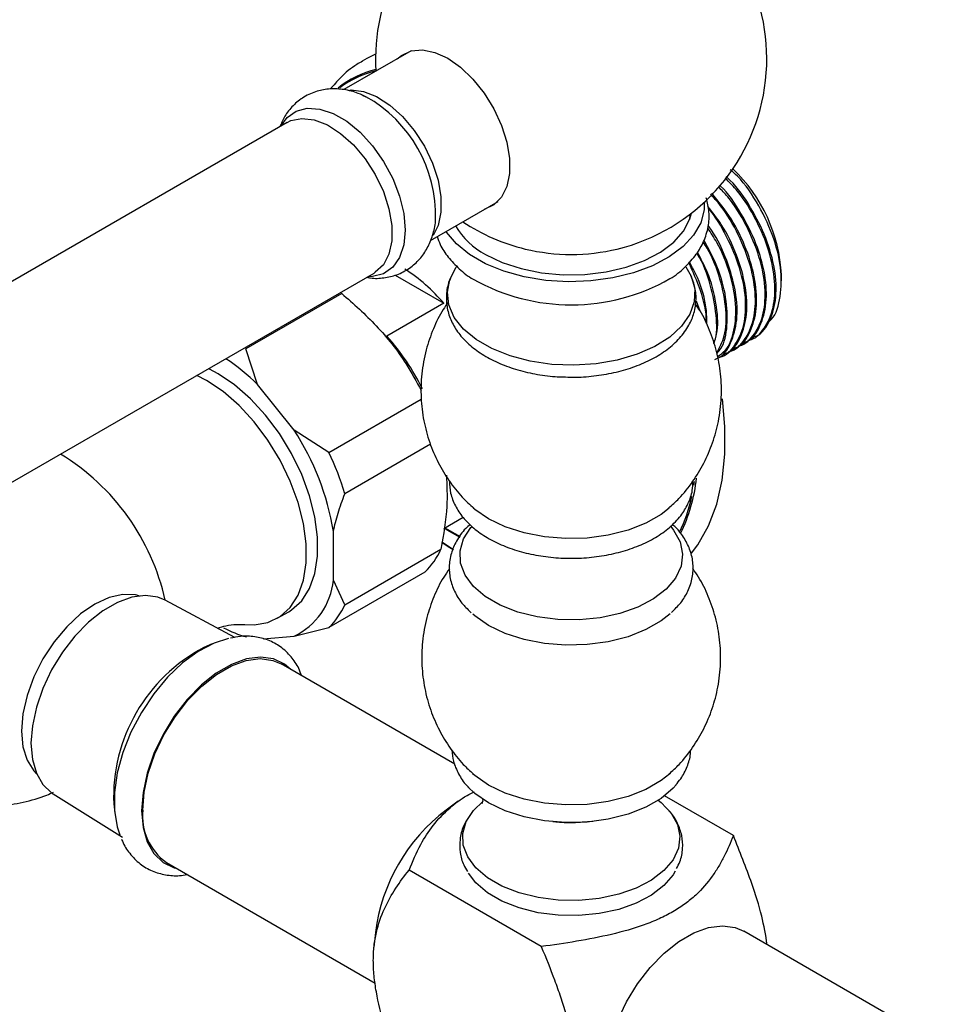
# Model space of a CAD drawing. Units: millimetres. Extents: x 5 to 995, y 5 to 995.
# Drawn here: x 790 to 876, y 808 to 899 of the extents above; entities that cross this region are included whole.
import ezdxf

# ---------------------------------------------------------------- set-up
doc = ezdxf.new("R2010")
doc.units = ezdxf.units.MM

msp = doc.modelspace()

# ---------------------------------------------------------------- linework, layer by layer
at = {"color": 7, "linetype": 'Continuous', "lineweight": 25}
for p, q in [((825.813, 895.712), (819.633, 892.145)), ((814.414, 889.132), (773.188, 865.332)), ((827.591, 878.264), (833.812, 881.855)), ((851.469, 880.209), (851.494, 880.639)), ((851.494, 880.639), (851.494, 880.693)), ((781.187, 851.475), (822.414, 875.275)), ((824.343, 875.086), (828.826, 872.498)), ((859.883, 874.553), (859.883, 875.096)), ((819.428, 873.402), (810.589, 868.3)), ((828.826, 872.498), (823.593, 869.477)), ((823.357, 869.531), (823.593, 869.477)), ((856.37, 868.767), (856.483, 868.832)), ((857.268, 869.286), (857.381, 869.351)), ((811.672, 865.021), (810.589, 868.3)), ((854.574, 867.731), (854.686, 867.796)), ((855.472, 868.249), (855.584, 868.314)), ((815.04, 860.831), (811.672, 865.021)), ((818.244, 858.777), (826.747, 863.686)), ((818.244, 858.777), (815.04, 860.831)), ((827.596, 859.52), (819.72, 854.973)), ((828.82, 851.781), (830.589, 852.802)), ((818.659, 847.012), (818.659, 851.503)), ((819.72, 844.766), (828.559, 849.869)), ((829.699, 849.797), (828.627, 850.513)), ((827.083, 847.769), (818.244, 842.666)), ((819.72, 844.766), (818.659, 847.012)), ((809.605, 841.756), (803.167, 845.191)), ((813.491, 843.51), (814.552, 844.122)), ((815.04, 841.862), (818.244, 842.666)), ((812.213, 841.61), (815.04, 841.862)), ((807.517, 841.158), (806.752, 840.818)), ((829.826, 830.092), (813.857, 839.311)), ((792.87, 827.354), (799.244, 823.385)), ((855.466, 823.52), (849.131, 827.178)), ((798.45, 826.436), (798.538, 825.604)), ((830.149, 826.677), (829.028, 825.871)), ((842.522, 824.815), (841.556, 824.752)), ((803.308, 821.037), (822.503, 809.956)), ((837.789, 813.315), (825.622, 820.339)), ((822.533, 814.62), (822.396, 813.247)), ((875.892, 803.499), (856.425, 814.737))]:
    msp.add_line(p, q, dxfattribs=at)
at = {"color": 8, "linetype": 'Continuous', "lineweight": 25}
msp.add_line((851.839, 855.761), (851.889, 856.097), dxfattribs=at)
at = {"color": 7, "linetype": 'Continuous', "lineweight": 25, "flags": 128}
for points in [[(822.55, 895.421), (821.724, 895.023), (821.299, 894.776)], [(824.544, 894.979), (824.921, 895.3), (825.811, 895.711), (826.848, 895.804), (827.987, 895.574), (829.178, 895.031), (830.369, 894.199), (831.507, 893.114), (832.544, 891.824), (833.434, 890.386), (834.138, 888.861), (834.625, 887.316), (834.874, 885.82), (834.874, 884.437), (834.625, 883.229), (834.138, 882.247), (833.434, 881.534), (832.544, 881.123), (832.543, 881.122)], [(820.209, 892.111), (820.285, 892.114), (821.421, 891.981), (822.628, 891.513), (823.85, 890.731), (825.029, 889.673), (826.109, 888.387), (827.042, 886.935), (827.782, 885.383), (828.295, 883.804), (828.558, 882.273), (828.558, 880.86), (828.295, 879.633), (827.845, 878.735)], [(821.302, 891.66), (821.46, 891.59), (821.659, 891.496)], [(814.414, 889.132), (814.752, 889.296), (815.764, 889.504), (816.901, 889.371), (818.108, 888.903), (819.329, 888.121), (820.508, 887.063), (821.589, 885.777), (822.521, 884.325), (823.261, 882.773), (823.775, 881.194), (824.038, 879.663), (824.038, 878.251), (823.775, 877.023), (823.261, 876.037), (822.521, 875.34), (822.414, 875.275)], [(852.787, 881.783), (852.769, 881.087), (852.462, 879.901), (851.811, 878.762), (850.837, 877.702), (849.566, 876.753), (848.036, 875.942), (846.29, 875.292), (844.379, 874.821), (842.358, 874.543), (840.284, 874.467), (838.218, 874.594), (836.219, 874.921), (834.344, 875.438), (832.648, 876.131), (831.179, 876.979), (829.979, 877.958), (829.083, 879.04), (829.043, 879.102)], [(832.66, 876.986), (834.194, 876.246), (835.933, 875.677), (837.82, 875.296), (839.794, 875.115), (841.793, 875.141), (843.751, 875.372), (845.606, 875.802), (847.299, 876.416), (848.774, 877.195), (849.985, 878.113), (850.893, 879.141), (851.467, 880.246), (851.618, 880.789)], [(851.103, 875.853), (851.599, 874.98), (851.918, 873.815), (851.872, 872.635), (851.462, 871.479), (850.702, 870.384), (849.614, 869.385), (848.235, 868.514), (846.609, 867.799), (844.788, 867.264), (842.831, 866.925), (840.8, 866.792), (838.761, 866.872), (836.779, 867.16), (834.918, 867.648), (833.238, 868.32), (831.793, 869.154), (830.629, 870.124), (829.784, 871.198), (829.284, 872.342), (829.147, 873.52), (829.376, 874.692), (829.964, 875.822), (829.98, 875.845)], [(852.396, 871.861), (852.208, 872.363), (852.082, 872.69)], [(814.552, 844.122), (814.816, 844.287), (815.748, 845.132), (816.471, 846.257), (816.964, 847.63), (817.214, 849.215), (817.214, 850.968), (816.964, 852.842), (816.471, 854.785), (815.748, 856.744), (814.816, 858.666), (813.699, 860.498), (812.428, 862.19), (811.037, 863.697), (809.566, 864.977), (808.053, 865.995), (807.246, 866.42)], [(810.502, 842.931), (811.367, 842.907), (812.638, 843.132), (813.755, 843.675), (814.687, 844.52), (815.41, 845.644), (815.903, 847.018), (816.153, 848.603), (816.153, 850.356), (815.903, 852.23), (815.41, 854.172), (814.687, 856.131), (813.755, 858.053), (812.638, 859.885), (811.367, 861.578), (809.977, 863.085), (808.505, 864.365), (806.992, 865.383), (806.091, 865.852)], [(851.62, 849.494), (852.208, 850.28), (853.188, 852.015), (853.934, 853.999), (854.437, 856.206), (854.69, 858.607), (854.69, 861.171), (854.459, 863.704)], [(849.557, 853.658), (848.814, 853.076), (847.412, 852.267), (845.775, 851.619), (843.96, 851.157), (842.029, 850.895), (840.048, 850.842), (838.083, 851), (836.202, 851.364), (834.469, 851.921), (832.943, 852.653), (831.675, 853.534), (831.536, 853.655)], [(849.7, 851.944), (849.967, 851.613), (850.56, 850.542), (850.791, 849.425), (850.652, 848.303), (850.148, 847.216), (849.296, 846.204), (848.129, 845.304), (846.687, 844.547), (845.023, 843.961), (843.197, 843.568), (841.275, 843.382), (839.327, 843.409), (837.423, 843.648), (835.632, 844.09), (834.018, 844.721), (832.64, 845.516), (831.548, 846.448), (830.781, 847.482), (830.367, 848.581), (830.32, 849.706), (830.643, 850.815), (831.324, 851.869), (831.387, 851.942)], [(828.627, 850.513), (829.231, 850.108), (829.672, 849.828)], [(800.797, 845.583), (800.45, 845.669), (799.284, 845.715), (798.019, 845.428), (796.703, 844.818), (795.388, 843.909), (794.123, 842.736), (792.957, 841.343), (791.935, 839.785), (791.097, 838.121), (790.474, 836.415), (790.09, 834.733), (789.96, 833.139), (790.09, 831.695), (790.474, 830.456), (791.097, 829.469), (791.345, 829.211)], [(803.167, 845.191), (802.507, 845.461), (801.364, 845.618), (800.111, 845.455), (798.79, 844.978), (797.446, 844.202), (796.125, 843.154), (794.871, 841.87), (793.729, 840.393), (792.735, 838.774), (791.925, 837.068), (791.326, 835.333), (790.959, 833.628), (790.834, 832.011), (790.959, 830.537), (791.326, 829.257), (791.925, 828.213), (792.735, 827.442), (792.87, 827.354)], [(849.641, 843.936), (848.814, 843.278), (847.412, 842.468), (845.775, 841.821), (843.96, 841.358), (842.029, 841.096), (840.048, 841.043), (838.083, 841.202), (836.202, 841.565), (834.469, 842.123), (832.943, 842.854), (831.675, 843.735), (831.479, 843.907)], [(809.011, 841.655), (807.679, 841.228), (806.227, 840.465), (804.787, 839.409), (803.405, 838.092), (802.125, 836.558), (800.989, 834.856), (800.033, 833.04), (799.287, 831.169), (798.777, 829.303), (798.517, 827.502), (798.517, 825.824), (798.777, 824.322), (799.021, 823.606)], [(814.75, 838.795), (814.174, 839.288), (813.142, 839.778), (811.955, 839.942), (810.653, 839.773), (809.281, 839.277), (807.885, 838.471), (806.512, 837.382), (805.21, 836.048), (804.023, 834.514), (802.991, 832.832), (802.15, 831.06), (801.528, 829.257), (801.146, 827.486), (801.017, 825.806), (801.146, 824.275), (801.528, 822.945), (802.15, 821.861), (802.991, 821.06), (804.023, 820.569), (804.201, 820.522)], [(801.123, 825.867), (801.25, 827.524), (801.627, 829.27), (802.24, 831.047), (803.07, 832.795), (804.087, 834.453), (805.258, 835.966), (806.541, 837.281), (807.895, 838.354), (809.271, 839.149), (810.624, 839.638), (811.908, 839.805), (813.079, 839.644), (813.857, 839.311)], [(849.618, 829.218), (848.814, 828.58), (847.412, 827.77), (845.775, 827.123), (843.96, 826.661), (842.029, 826.398), (840.048, 826.346), (838.083, 826.504), (836.202, 826.868), (834.469, 827.425), (832.943, 828.157), (831.675, 829.038), (831.474, 829.214)], [(850.219, 828.206), (849.936, 827.892), (848.814, 826.947), (847.412, 826.137), (845.775, 825.49), (843.96, 825.028), (842.029, 824.765), (840.048, 824.713), (838.083, 824.871), (836.202, 825.235), (834.469, 825.792), (832.943, 826.524), (831.675, 827.405), (831.042, 828.01)], [(848.555, 826.773), (848.826, 826.554), (849.737, 825.59), (850.316, 824.545), (850.541, 823.455), (850.406, 822.361), (849.914, 821.3), (849.083, 820.313), (847.944, 819.435), (846.537, 818.696), (844.914, 818.125), (843.132, 817.742), (841.257, 817.56), (839.357, 817.586), (837.499, 817.819), (835.752, 818.251), (834.177, 818.866), (832.833, 819.642), (831.767, 820.551), (831.019, 821.56), (830.615, 822.633), (830.57, 823.73), (830.885, 824.812), (831.549, 825.84), (832.441, 826.701)], [(850.113, 820.254), (849.914, 819.912), (849.083, 818.925), (847.944, 818.047), (846.537, 817.308), (844.914, 816.737), (843.132, 816.354), (841.257, 816.172), (839.357, 816.198), (837.499, 816.431), (835.752, 816.863), (834.177, 817.478), (832.833, 818.254), (831.767, 819.163), (831.083, 820.06)], [(843.691, 801.293), (843.818, 802.95), (844.194, 804.696), (844.808, 806.473), (845.638, 808.221), (846.655, 809.879), (847.826, 811.392), (849.109, 812.707), (850.462, 813.78), (851.839, 814.575), (853.192, 815.064), (854.476, 815.231), (855.646, 815.07), (856.425, 814.737)]]:
    msp.add_lwpolyline(points, dxfattribs=at)
at = {"color": 8, "linetype": 'Continuous', "lineweight": 25, "flags": 128}
for points in [[(813.824, 888.791), (814.398, 889.578), (815.238, 890.171), (816.255, 890.437), (817.403, 890.365), (818.632, 889.957), (819.888, 889.232), (821.118, 888.221), (822.265, 886.968), (823.282, 885.528), (824.123, 883.964), (824.751, 882.345), (825.139, 880.741), (825.271, 879.222), (825.139, 877.855), (824.751, 876.699), (824.123, 875.805), (823.282, 875.212), (822.265, 874.946), (821.824, 874.934)], [(830.322, 850.95), (829.146, 851.618), (828.854, 851.801)], [(828.925, 851.842), (829.144, 851.704), (830.316, 851.038)]]:
    msp.add_lwpolyline(points, dxfattribs=at)
at = {"color": 7, "linetype": 'Continuous', "lineweight": 25}
for centre, radius, start, end in [((840.544, 894.979), 18, 120.57027, 183.60951), ((840.544, 894.979), 18, 283.58931, 59.42973), ((845.484, 874.42), 14.416, 2.68931, 46.3823), ((835.914, 883.16), 6.979, 210.64395, 242.20582), ((840.544, 894.979), 18, 236.38511, 256.41069), ((840.544, 895.199), 18.214, 256.57357, 283.42643), ((815.684, 861.154), 17.36, 40.79969, 56.58219), ((840.54, 890.733), 18.384, 240.62634, 299.65759), ((806.349, 854.397), 22.908, 26.51183, 41.16932), ((798.54, 851.904), 18.561, 44.96935, 56.57761), ((794.854, 847.633), 24.118, 9.23348, 33.17788), ((794.632, 847.428), 26.198, 16.73912, 25.67224), ((822.541, 852.53), 6.58, 313.65145, 336.14721), ((812.303, 847.633), 6.386, 295.37558, 354.42308), ((813.702, 847.427), 6.58, 313.65145, 336.14721), ((813.933, 852.818), 11.501, 242.15957, 253.42028), ((813.956, 827.072), 15.519, 117.65719, 182.34818), ((806.347, 825.321), 5.252, 174.03335, 234.65447), ((839.126, 812.542), 16.722, 127.14508, 172.8603)]:
    msp.add_arc(centre, radius, start, end, dxfattribs=at)
at = {"color": 8, "linetype": 'Continuous', "lineweight": 25}
for centre, radius, start, end in [((824.704, 885.264), 8.994, 103.72092, 128.65329), ((824.676, 885.126), 8.993, 103.48687, 127.03456), ((815.5, 880.532), 12.575, 358.46034, 60.67338), ((782.535, 840.562), 21.158, 12.61469, 58.58723), ((836.47, 858.145), 15.71, 334.18144, 353.65778), ((837.048, 857.876), 14.93, 334.42648, 347.77737)]:
    msp.add_arc(centre, radius, start, end, dxfattribs=at)
at = {"color": 7, "linetype": 'Continuous', "lineweight": 25}
for points, knots in [([(821.332, 894.757), (821.161, 894.663), (820.424, 894.256), (819.414, 893.406), (818.686, 892.559), (818.384, 892.207)], [0, 0, 0, 0, 0.1498489, 0.6465573, 1, 1, 1, 1]), ([(821.705, 891.439), (821.456, 891.567), (820.793, 891.908), (819.667, 892.179), (818.384, 892.256), (817.118, 892.038), (815.936, 891.519), (814.929, 890.711), (814.178, 889.774), (813.877, 889.067), (813.738, 888.741)], [0, 0, 0, 0, 0.0850124, 0.2257322, 0.3589097, 0.4871412, 0.626552, 0.7594885, 0.8892158, 1, 1, 1, 1]), ([(857.352, 869.408), (857.442, 869.437), (858.107, 869.648), (858.887, 870.86), (859.488, 872.942), (859.358, 875.602), (858.557, 878.487), (857.119, 881.303), (855.786, 883.274), (854.923, 884.035), (854.792, 884.151)], [0, 0, 0, 0, 0.024727, 0.182823, 0.341779, 0.49767, 0.657093, 0.814016, 0.971632, 1, 1, 1, 1]), ([(858.688, 870.783), (858.731, 870.812), (859.299, 871.19), (859.799, 872.777), (859.982, 875.359), (859.302, 878.439), (857.882, 881.478), (856.409, 883.716), (855.407, 884.59), (855.188, 884.781)], [0, 0, 0, 0, 0.015157, 0.20002, 0.385679, 0.572134, 0.759384, 0.94743, 1, 1, 1, 1]), ([(855.914, 868.576), (855.948, 868.58), (856.594, 868.663), (857.48, 869.639), (858.337, 871.449), (858.478, 873.949), (857.938, 876.772), (856.727, 879.648), (855.378, 881.885), (854.393, 882.898), (854.105, 883.195)], [0, 0, 0, 0, 0.008356, 0.161801, 0.318459, 0.471915, 0.627446, 0.783349, 0.936546, 1, 1, 1, 1]), ([(856.454, 868.89), (856.544, 868.918), (857.209, 869.129), (857.989, 870.342), (858.59, 872.424), (858.459, 875.083), (857.661, 877.972), (856.216, 880.774), (854.997, 882.634), (854.256, 883.304), (854.241, 883.317)], [0, 0, 0, 0, 0.025366, 0.187547, 0.350609, 0.510529, 0.674071, 0.835048, 0.996737, 1, 1, 1, 1]), ([(856.812, 869.095), (856.846, 869.099), (857.492, 869.181), (858.378, 870.158), (859.235, 871.967), (859.376, 874.468), (858.835, 877.289), (857.628, 880.17), (856.189, 882.522), (855.102, 883.63), (854.713, 884.026)], [0, 0, 0, 0, 0.008179, 0.158366, 0.3117, 0.461898, 0.614127, 0.766721, 0.916666, 1, 1, 1, 1]), ([(855.016, 868.058), (855.05, 868.062), (855.696, 868.145), (856.582, 869.121), (857.439, 870.931), (857.579, 873.431), (857.04, 876.254), (855.828, 879.127), (854.523, 881.307), (853.59, 882.273), (853.352, 882.52)], [0, 0, 0, 0, 0.008448, 0.163572, 0.321945, 0.477081, 0.634314, 0.791924, 0.946798, 1, 1, 1, 1]), ([(855.556, 868.371), (855.646, 868.4), (856.311, 868.611), (857.091, 869.824), (857.691, 871.904), (857.564, 874.569), (856.753, 877.434), (855.375, 880.28), (854.102, 881.862), (853.479, 882.635)], [0, 0, 0, 0, 0.025654, 0.189679, 0.354595, 0.516333, 0.681734, 0.844541, 1, 1, 1, 1]), ([(849.548, 874.702), (849.584, 874.722), (850.143, 875.028), (851.02, 875.784), (852.064, 876.924), (852.791, 878.192), (853.197, 879.512), (853.288, 880.888), (853.08, 881.758), (852.977, 882.185)], [0, 0, 0, 0, 0.012194, 0.190791, 0.36854, 0.522735, 0.68841, 0.847073, 1, 1, 1, 1]), ([(854.658, 867.853), (854.748, 867.881), (855.413, 868.092), (856.194, 869.305), (856.793, 871.385), (856.667, 874.052), (855.85, 876.911), (854.629, 879.493), (853.556, 880.844), (853.129, 881.382)], [0, 0, 0, 0, 0.026942, 0.199205, 0.372403, 0.542263, 0.71597, 0.886953, 1, 1, 1, 1]), ([(854.118, 867.539), (854.152, 867.544), (854.798, 867.626), (855.684, 868.602), (856.541, 870.412), (856.681, 872.911), (856.145, 875.74), (854.918, 878.592), (853.838, 880.507), (853.155, 881.245), (853.154, 881.246)], [0, 0, 0, 0, 0.008921, 0.172727, 0.339965, 0.503784, 0.669818, 0.836249, 0.999792, 1, 1, 1, 1]), ([(821.749, 874.891), (821.852, 874.868), (822.367, 874.753), (823.307, 874.804), (824.542, 875.08), (825.678, 875.673), (826.63, 876.528), (827.351, 877.563), (827.822, 878.75), (828.052, 879.654), (828.06, 880.171), (828.06, 880.229)], [0, 0, 0, 0, 0.033767, 0.168187, 0.298377, 0.438796, 0.573571, 0.705992, 0.840804, 0.982123, 1, 1, 1, 1]), ([(853.76, 867.334), (853.85, 867.363), (854.515, 867.574), (855.296, 868.787), (855.893, 870.866), (855.773, 873.537), (854.937, 876.381), (853.992, 878.526), (853.257, 879.489), (853.152, 879.627)], [0, 0, 0, 0, 0.02943, 0.2176, 0.406791, 0.592337, 0.782085, 0.968857, 1, 1, 1, 1]), ([(828.22, 878.627), (828.302, 878.382), (828.527, 877.711), (829.207, 876.704), (830.235, 875.638), (831.061, 874.951), (831.587, 874.667), (831.615, 874.652)], [0, 0, 0, 0, 0.152782, 0.419643, 0.696318, 0.98375, 1, 1, 1, 1]), ([(854.007, 867.582), (854.254, 867.748), (854.999, 868.253), (855.617, 869.935), (855.795, 872.387), (855.224, 875.204), (854.286, 877.663), (853.397, 878.974), (853.105, 879.405)], [0, 0, 0, 0, 0.099788, 0.301859, 0.499798, 0.700414, 0.901511, 1, 1, 1, 1]), ([(853.945, 867.933), (854.208, 868.422), (854.782, 869.486), (854.884, 871.889), (854.32, 874.675), (853.521, 876.876), (852.817, 877.942), (852.697, 878.124)], [0, 0, 0, 0, 0.208143, 0.452754, 0.700672, 0.949184, 1, 1, 1, 1]), ([(853.963, 867.911), (854.087, 868.044), (854.629, 868.629), (854.966, 870.398), (854.869, 872.995), (854.13, 875.766), (853.192, 877.499), (852.763, 878.292)], [0, 0, 0, 0, 0.071471, 0.313932, 0.55172, 0.794894, 1, 1, 1, 1]), ([(853.666, 868.837), (853.688, 868.886), (853.985, 869.543), (853.956, 871.404), (853.421, 874.142), (852.713, 876.184), (852.128, 877.093), (852.116, 877.111)], [0, 0, 0, 0, 0.025675, 0.345177, 0.669, 0.993599, 1, 1, 1, 1]), ([(853.678, 868.8), (853.797, 869.166), (854.136, 870.201), (853.938, 872.504), (853.306, 875.042), (852.48, 876.585), (852.158, 877.184)], [0, 0, 0, 0, 0.169862, 0.480422, 0.798015, 1, 1, 1, 1]), ([(852.963, 870.649), (852.969, 870.726), (853.032, 871.613), (852.561, 873.59), (851.757, 875.387), (851.377, 876.237)], [0, 0, 0, 0, 0.047711, 0.549724, 1, 1, 1, 1]), ([(853.027, 870.607), (853.022, 871.06), (853.008, 872.372), (852.439, 874.41), (851.691, 875.829), (851.439, 876.308)], [0, 0, 0, 0, 0.258751, 0.749713, 1, 1, 1, 1]), ([(829.655, 875.254), (829.533, 875.02), (829.209, 874.393), (829.018, 873.288), (829.09, 872.027), (829.484, 870.829), (830.159, 869.716), (831.105, 868.696), (832.315, 867.786), (833.764, 867.011), (835.407, 866.396), (837.192, 865.966), (838.946, 865.72), (840.097, 865.71), (840.612, 865.706)], [0, 0, 0, 0, 0.051446, 0.137767, 0.221027, 0.303145, 0.386165, 0.471999, 0.560966, 0.651981, 0.743631, 0.835085, 0.92626, 1, 1, 1, 1]), ([(840.612, 865.706), (840.732, 865.702), (841.486, 865.675), (842.874, 865.815), (844.713, 866.132), (846.446, 866.654), (848.028, 867.352), (849.416, 868.225), (850.561, 869.26), (851.383, 870.393), (851.897, 871.608), (852.082, 872.846), (851.974, 874.034), (851.676, 874.737), (851.543, 875.053)], [0, 0, 0, 0, 0.0176532, 0.1106887, 0.2039276, 0.2975838, 0.3918797, 0.4869404, 0.5824697, 0.6769741, 0.7589729, 0.8464894, 0.9312029, 1, 1, 1, 1]), ([(819.428, 873.402), (820.518, 872.436), (822.734, 870.471), (825.166, 867.386), (826.299, 865.294), (826.753, 864.455)], [0, 0, 0, 0, 0.367104, 0.746342, 1, 1, 1, 1]), ([(829.209, 872.564), (829.058, 872.354), (828.515, 871.598), (827.824, 870.138), (827.133, 868.155), (826.744, 866.02), (826.679, 863.819), (826.933, 861.696), (827.473, 859.692), (828.263, 857.834), (829.277, 856.153), (830.383, 854.735), (831.223, 853.967), (831.593, 853.629)], [0, 0, 0, 0, 0.037222, 0.133809, 0.230898, 0.339246, 0.444594, 0.546716, 0.645896, 0.742371, 0.836325, 0.927918, 1, 1, 1, 1]), ([(849.495, 853.644), (849.824, 853.936), (850.65, 854.668), (851.752, 856.067), (852.8, 857.78), (853.597, 859.641), (854.151, 861.665), (854.41, 863.8), (854.344, 865.974), (853.977, 868.056), (853.323, 869.998), (852.643, 871.467), (852.112, 872.227), (851.961, 872.443)], [0, 0, 0, 0, 0.063791, 0.159949, 0.256902, 0.354461, 0.452449, 0.560286, 0.665098, 0.766785, 0.865609, 0.961784, 1, 1, 1, 1]), ([(829.056, 856.688), (829.104, 855.745), (829.212, 853.606), (828.793, 851.209), (828.559, 849.869)], [0, 0, 0, 0, 0.441036, 1, 1, 1, 1]), ([(829.331, 856.145), (829.353, 855.768), (829.397, 854.985), (829.847, 853.846), (830.561, 852.762), (831.553, 851.774), (832.801, 850.9), (834.281, 850.167), (835.944, 849.602), (837.735, 849.218), (839.601, 849.025), (841.491, 849.025), (843.357, 849.219), (845.148, 849.603), (846.82, 850.172), (848.328, 850.921), (849.625, 851.842), (850.63, 852.883), (851.335, 854.038), (851.726, 855.119), (851.73, 855.833), (851.732, 856.11)], [0, 0, 0, 0, 0.045922, 0.09549, 0.145869, 0.198101, 0.252202, 0.307403, 0.362841, 0.41813, 0.473257, 0.528315, 0.583431, 0.638701, 0.694273, 0.750273, 0.806736, 0.863253, 0.912978, 0.966304, 1, 1, 1, 1]), ([(818.659, 851.503), (818.79, 852.058), (819.063, 853.207), (819.496, 854.371), (819.72, 854.973)], [0, 0, 0, 0, 0.4825693, 1, 1, 1, 1]), ([(831.249, 852.138), (831.109, 852.019), (830.581, 851.568), (829.982, 850.677), (829.455, 849.482), (829.266, 848.251), (829.4, 847.007), (829.847, 845.838), (830.491, 844.829), (831.085, 844.273), (831.349, 844.027)], [0, 0, 0, 0, 0.054984, 0.207792, 0.340095, 0.481384, 0.617989, 0.753175, 0.890572, 1, 1, 1, 1]), ([(849.776, 844.06), (850.072, 844.346), (850.69, 844.941), (851.339, 846.03), (851.745, 847.246), (851.807, 848.518), (851.55, 849.739), (850.984, 850.869), (850.403, 851.676), (849.946, 852.06), (849.846, 852.144)], [0, 0, 0, 0, 0.125961, 0.262228, 0.408361, 0.548292, 0.684672, 0.820896, 0.960758, 1, 1, 1, 1]), ([(829.34, 848.056), (829.159, 847.804), (828.588, 847.007), (827.876, 845.502), (827.194, 843.517), (826.814, 841.384), (826.758, 839.186), (827.019, 837.067), (827.566, 835.069), (828.361, 833.218), (829.381, 831.545), (830.44, 830.191), (831.224, 829.477), (831.538, 829.19)], [0, 0, 0, 0, 0.0448442, 0.1418196, 0.2393082, 0.3480288, 0.4537295, 0.5561889, 0.6556881, 0.7524583, 0.8466795, 0.9385055, 1, 1, 1, 1]), ([(849.553, 829.2), (849.868, 829.485), (850.676, 830.214), (851.755, 831.61), (852.786, 833.33), (853.566, 835.197), (854.1, 837.223), (854.34, 839.356), (854.254, 841.524), (853.869, 843.597), (853.202, 845.528), (852.484, 847.033), (851.915, 847.828), (851.731, 848.086)], [0, 0, 0, 0, 0.061326, 0.157041, 0.253562, 0.350691, 0.448249, 0.555407, 0.659546, 0.760581, 0.858765, 0.954305, 1, 1, 1, 1]), ([(808.003, 842.611), (808.257, 842.691), (808.89, 842.889), (809.741, 842.966), (810.332, 842.954), (810.464, 842.934), (810.469, 842.934)], [0, 0, 0, 0, 0.249206, 0.620364, 0.985854, 1, 1, 1, 1]), ([(815.735, 838.227), (815.655, 838.454), (815.429, 839.1), (814.781, 840.015), (813.836, 840.918), (812.68, 841.544), (811.427, 841.857), (810.249, 841.909), (809.496, 841.748), (809.186, 841.681)], [0, 0, 0, 0, 0.085159, 0.24172, 0.409482, 0.57073, 0.729144, 0.888452, 1, 1, 1, 1]), ([(829.563, 831.377), (829.596, 831.037), (829.671, 830.283), (830.166, 829.188), (830.662, 828.381), (831.053, 828.012), (831.116, 827.953)], [0, 0, 0, 0, 0.269373, 0.599166, 0.935631, 1, 1, 1, 1]), ([(850.162, 828.189), (850.325, 828.374), (850.774, 828.884), (851.228, 829.849), (851.527, 830.749), (851.519, 831.263), (851.518, 831.376)], [0, 0, 0, 0, 0.2017531, 0.5583299, 0.9035884, 1, 1, 1, 1]), ([(782.967, 826.453), (783.133, 826.415), (784.02, 826.214), (785.682, 826.121), (787.917, 826.184), (790.13, 826.571), (791.814, 827.016), (792.707, 827.429), (792.918, 827.527)], [0, 0, 0, 0, 0.050387, 0.268806, 0.488691, 0.709674, 0.931434, 1, 1, 1, 1]), ([(825.622, 820.339), (825.957, 821.136), (826.546, 822.537), (827.779, 824.475), (829.203, 825.989), (830.547, 827.021), (831.421, 827.446), (831.658, 827.562)], [0, 0, 0, 0, 0.3017504, 0.5299318, 0.7574819, 0.9341489, 1, 1, 1, 1]), ([(832.393, 826.913), (832.399, 826.843), (832.413, 826.662), (832.329, 826.449), (832.34, 826.468), (832.344, 826.473)], [0, 0, 0, 0, 0.308446, 0.797574, 1, 1, 1, 1]), ([(850.235, 820.482), (850.347, 820.691), (850.662, 821.275), (850.846, 822.321), (850.772, 823.532), (850.364, 824.666), (849.855, 825.528), (849.407, 825.96), (849.268, 826.093)], [0, 0, 0, 0, 0.115189, 0.32165, 0.519681, 0.714475, 0.911699, 1, 1, 1, 1]), ([(830.98, 824.993), (830.858, 824.793), (830.511, 824.224), (830.264, 823.184), (830.281, 821.968), (830.539, 820.964), (830.875, 820.424), (830.997, 820.229)], [0, 0, 0, 0, 0.136349, 0.388734, 0.629884, 0.865852, 1, 1, 1, 1]), ([(841.556, 824.752), (841.348, 824.736), (840.596, 824.68), (839.667, 824.699), (838.991, 824.782), (838.848, 824.8)], [0, 0, 0, 0, 0.2315731, 0.8376791, 1, 1, 1, 1]), ([(855.466, 823.52), (855.221, 822.887), (854.948, 822.256), (854.471, 821.318), (854.301, 821.006), (853.933, 820.39), (853.736, 820.085), (853.093, 819.185), (852.598, 818.602), (851.7, 817.77), (851.373, 817.5), (850.676, 816.988), (850.303, 816.746), (849.51, 816.288), (849.088, 816.073), (848.419, 815.77), (848.19, 815.672), (847.725, 815.485), (847.488, 815.395), (846.292, 814.966), (845.284, 814.681), (843.205, 814.188), (842.128, 813.978), (839.968, 813.613), (838.881, 813.456), (837.789, 813.315)], [0, 0, 0, 0, 0.125, 0.125, 0.1875, 0.1875, 0.25, 0.25, 0.375, 0.375, 0.4375, 0.4375, 0.5, 0.5, 0.5625, 0.5625, 0.59375, 0.59375, 0.625, 0.625, 0.75, 0.75, 0.875, 0.875, 1, 1, 1, 1]), ([(858.589, 813.488), (858.438, 814.361), (858.121, 816.208), (857.042, 819.594), (856.054, 822.057), (855.466, 823.52)], [0, 0, 0, 0, 0.266712, 0.564145, 1, 1, 1, 1]), ([(799.171, 823.207), (799.195, 823.137), (799.361, 822.644), (799.915, 821.85), (800.824, 820.9), (801.964, 820.231), (803.205, 819.878), (804.296, 819.785), (804.967, 819.906), (805.196, 819.947)], [0, 0, 0, 0, 0.028403, 0.200664, 0.385443, 0.562654, 0.736163, 0.909925, 1, 1, 1, 1]), ([(825.622, 799.926), (825.196, 800.947), (824.786, 801.971), (824.212, 803.517), (824.027, 804.034), (823.677, 805.065), (823.512, 805.579), (823.053, 807.115), (822.796, 808.132), (822.525, 809.64), (822.454, 810.14), (822.36, 811.108), (822.336, 811.579), (822.336, 812.495), (822.361, 812.94), (822.433, 813.587), (822.463, 813.8), (822.533, 814.215), (822.574, 814.418), (822.8, 815.407), (823.057, 816.125), (823.669, 817.466), (824.026, 818.091), (824.79, 819.263), (825.198, 819.812), (825.622, 820.339)], [0, 0, 0, 0, 0.125, 0.125, 0.1875, 0.1875, 0.25, 0.25, 0.375, 0.375, 0.4375, 0.4375, 0.5, 0.5, 0.5625, 0.5625, 0.59375, 0.59375, 0.625, 0.625, 0.75, 0.75, 0.875, 0.875, 1, 1, 1, 1]), ([(837.789, 813.315), (838.215, 812.294), (838.624, 811.269), (839.199, 809.724), (839.384, 809.207), (839.734, 808.176), (839.899, 807.662), (840.357, 806.126), (840.614, 805.109), (840.886, 803.601), (840.957, 803.101), (841.051, 802.133), (841.075, 801.662), (841.074, 800.746), (841.05, 800.301), (840.978, 799.654), (840.948, 799.441), (840.877, 799.026), (840.837, 798.823), (840.61, 797.834), (840.353, 797.115), (839.741, 795.774), (839.384, 795.15), (838.621, 793.978), (838.213, 793.429), (837.789, 792.902)], [0, 0, 0, 0, 0.125, 0.125, 0.1875, 0.1875, 0.25, 0.25, 0.375, 0.375, 0.4375, 0.4375, 0.5, 0.5, 0.5625, 0.5625, 0.59375, 0.59375, 0.625, 0.625, 0.75, 0.75, 0.875, 0.875, 1, 1, 1, 1])]:
    msp.add_open_spline(points, degree=3, knots=knots, dxfattribs=at)

doc.saveas('drawing.dxf')
